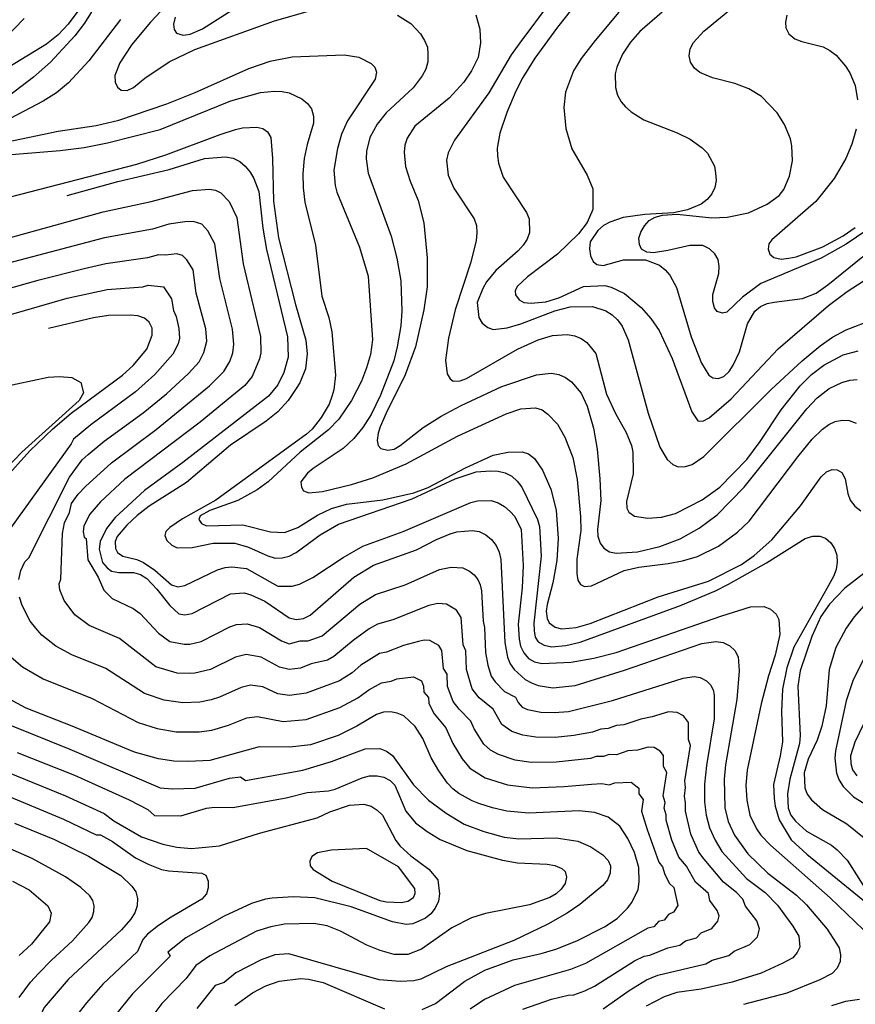
# Model space of a CAD drawing. Units: inches. Extents: x 667339 to 671065, y 4161280 to 4163666.
# Drawn here: x 669586 to 669894, y 4161825 to 4162188 of the extents above; entities that cross this region are included whole.
import ezdxf

# ---------------------------------------------------------------- set-up
doc = ezdxf.new("R2010")
doc.units = ezdxf.units.IN
doc.header["$MEASUREMENT"] = 0
doc.layers.add('Cartografia', color=7, linetype='Continuous')

# ---------------------------------------------------------------- blocks, each defined once
blk = doc.blocks.new('1')
at = {"layer": 'Cartografia', "color": 7, "linetype": 'Continuous'}
blk.add_lwpolyline([(669585.6, 4161827.65), (669589.84, 4161833.22), (669592.84, 4161836.46), (669597.59, 4161841.39), (669605.3, 4161848.45), (669611.32, 4161855.24), (669612.57, 4161857.14), (669613.23, 4161859.29), (669613.32, 4161861.42), (669612.82, 4161863.41), (669611.68, 4161865.08), (669608.43, 4161868.18), (669602.78, 4161872.15), (669590.43, 4161878.84), (669576.33, 4161885.05)], dxfattribs=at)
blk = doc.blocks.new('2')
at = {"layer": 'Cartografia', "color": 7, "linetype": 'Continuous'}
blk.add_lwpolyline([(669579.02, 4161902.94), (669602.04, 4161893.37), (669614.09, 4161887.65), (669615.59, 4161887.61), (669620.06, 4161885.2), (669628.56, 4161879.15), (669633.26, 4161876.75), (669638.18, 4161874.84), (669640.73, 4161874.38), (669653.06, 4161873.46), (669654.43, 4161872.69), (669655.38, 4161870.57), (669655.4, 4161868.05), (669654.67, 4161865.84), (669652.97, 4161863.82), (669641.64, 4161857.21), (669636.99, 4161854.19), (669632.94, 4161850.97), (669631.24, 4161848.95), (669629.3, 4161844.56), (669616.56, 4161832.47), (669610.46, 4161825.58), (669607.75, 4161822.25)], dxfattribs=at)
blk = doc.blocks.new('3')
at = {"layer": 'Cartografia', "color": 7, "linetype": 'Continuous'}
for points in [[(669579.07, 4162052.79), (669596.4, 4162056.5), (669600.53, 4162056.72), (669605.08, 4162056.38), (669608.45, 4162054.54), (669609.33, 4162050.73), (669607.75, 4162047.85), (669586.6, 4162028.76), (669563.89, 4162005.13)], [(669582.07, 4161928.24), (669604.29, 4161919.23), (669637.68, 4161904.94), (669642.22, 4161904.6), (669650.59, 4161904.85), (669663.2, 4161908.5), (669667.22, 4161909), (669669.08, 4161907.66), (669690.31, 4161911.43), (669700.85, 4161914.64), (669713.24, 4161919.38), (669718.66, 4161919.43), (669721.12, 4161918.48), (669723.37, 4161916.91), (669731.05, 4161906), (669736.64, 4161900.39), (669743.16, 4161895.56), (669749.75, 4161891.58), (669757, 4161888.83), (669764.45, 4161886.81), (669769.9, 4161886.14), (669783.61, 4161886.5), (669791.62, 4161885.24), (669796.43, 4161883.21), (669800.92, 4161880.19), (669802.83, 4161878.13), (669803.66, 4161876.13), (669803.56, 4161873.47), (669802.61, 4161871.01), (669800.92, 4161868.88), (669792.37, 4161861.92), (669787.73, 4161858.67), (669780.6, 4161854.68), (669768.04, 4161848.6), (669743.14, 4161838.97), (669733.75, 4161834.38), (669731.14, 4161833.76), (669726.09, 4161833.5), (669718.35, 4161834.17), (669685.1, 4161843.73), (669679.94, 4161843.34), (669674.86, 4161841.5), (669665.49, 4161836.67), (669661.22, 4161833.08), (669657.95, 4161831.99), (669651.15, 4161823.59)]]:
    blk.add_lwpolyline(points, dxfattribs=at)
blk = doc.blocks.new('4')
at = {"layer": 'Cartografia', "color": 7, "linetype": 'Continuous'}
blk.add_lwpolyline([(669583.18, 4161870.58), (669589.28, 4161867.37), (669596.17, 4161861.44), (669597.4, 4161858.7), (669596.84, 4161855.49), (669590.22, 4161847.33), (669585.61, 4161843.04)], dxfattribs=at)
blk = doc.blocks.new('8')
at = {"layer": 'Cartografia', "color": 7, "linetype": 'Continuous'}
for points in [[(669781.48, 4162194.77), (669770.23, 4162179.85), (669767.1, 4162175.35), (669758.8, 4162161.42), (669746.12, 4162143.9), (669743.84, 4162139.2), (669743.26, 4162136.52), (669743.79, 4162131.01), (669745.97, 4162126.19), (669753.43, 4162114.91), (669754.28, 4162112.42), (669754.43, 4162109.66), (669754.21, 4162106.88), (669752.22, 4162098.95), (669746.41, 4162081.3), (669743.94, 4162070.82), (669742.81, 4162062.69), (669743.43, 4162057.67), (669744.61, 4162055.8), (669745.74, 4162055.02), (669748.26, 4162055.15), (669750.62, 4162056), (669769.44, 4162066.75), (669777.08, 4162070.28), (669782.31, 4162071.88), (669787.71, 4162072.16), (669790.5, 4162071.71), (669792.84, 4162070.75), (669794.95, 4162069.3), (669798.3, 4162065.14), (669802.22, 4162050.17), (669805.49, 4162043), (669809.47, 4162035.99), (669811.41, 4162031.27), (669811.9, 4162028.77), (669812.08, 4162020.83), (669809.61, 4162010.59), (669809.74, 4162008.19), (669810.42, 4162006.66), (669812.54, 4162005.21), (669817.52, 4162004.5), (669822.56, 4162004.77), (669827.66, 4162006.12), (669837.51, 4162011.22), (669844.01, 4162015.9), (669853.95, 4162026.05), (669858.89, 4162032.69), (669866.7, 4162044.42), (669873.59, 4162053.22), (669877.83, 4162057.41), (669882.34, 4162060.9), (669889.49, 4162064.65), (669895.07, 4162066.15)], [(669898.43, 4161931.47), (669893.76, 4161921.84), (669892.22, 4161916.7), (669892.37, 4161913.94), (669892.97, 4161911.56), (669894.54, 4161909.35)]]:
    blk.add_lwpolyline(points, dxfattribs=at)
blk = doc.blocks.new('10')
at = {"layer": 'Cartografia', "color": 7, "linetype": 'Continuous'}
blk.add_lwpolyline([(669822.73, 4162191.16), (669814.56, 4162183.99), (669811.03, 4162180.07), (669808.14, 4162175.58), (669805.99, 4162170.77), (669805.39, 4162168.33), (669805.54, 4162163.28), (669806.28, 4162160.55), (669807.62, 4162158.1), (669809.29, 4162156.14), (669811.31, 4162154.32), (669816.04, 4162151.44), (669828.33, 4162146.55), (669833.03, 4162144.27), (669837.53, 4162141.13), (669839.45, 4162139.07), (669842.11, 4162134.27), (669842.48, 4162131.76), (669842.62, 4162129), (669842.16, 4162126.45), (669841.08, 4162124.1), (669839.38, 4162121.96), (669837.18, 4162120.28), (669832.12, 4162118.21), (669826.88, 4162117.09), (669816.31, 4162116.53), (669808.43, 4162115.4), (669803.46, 4162113.69), (669801.12, 4162112.36), (669799.05, 4162110.57), (669796.26, 4162106.45), (669795.91, 4162103.78), (669796.29, 4162101.27), (669797.36, 4162099.16), (669798.63, 4162098.02), (669801.05, 4162097.67), (669808.53, 4162099.75), (669816.6, 4162099.69), (669821.76, 4162097.8), (669823.89, 4162096.1), (669825.56, 4162094.15), (669828.09, 4162089.58), (669833.51, 4162071.33), (669837.27, 4162061.65), (669840.02, 4162057.22), (669841.4, 4162056.21), (669843.46, 4162055.96), (669845.47, 4162056.67), (669847.42, 4162058.58), (669848.99, 4162060.83), (669851.26, 4162065.76), (669854.2, 4162076.15), (669856.96, 4162080.87), (669859.04, 4162082.55), (669861.51, 4162083.64), (669864.02, 4162084.13), (669874.54, 4162085.53), (669879.49, 4162087.48), (669883.79, 4162090.47), (669896.72, 4162101.03)], dxfattribs=at)
blk = doc.blocks.new('11')
at = {"layer": 'Cartografia', "color": 7, "linetype": 'Continuous'}
for points in [[(669868.67, 4162189.97), (669868.2, 4162187.42), (669868.31, 4162185.38), (669869.51, 4162183.15), (669871.65, 4162181.34), (669874.24, 4162180.27), (669882.17, 4162178.28), (669884.64, 4162176.97), (669886.9, 4162175.28), (669890.36, 4162171.25), (669891.94, 4162168.8), (669893.87, 4162164.09), (669894.75, 4162158.84)], [(669894.24, 4162147.97), (669892.72, 4162142.48), (669890.47, 4162137.18), (669886.17, 4162129.73), (669879.39, 4162121.3), (669863.17, 4162107.08), (669862.15, 4162105.71), (669861.9, 4162103.65), (669862.48, 4162101.87), (669863.99, 4162100.63), (669866.67, 4162100.04), (669869.42, 4162100.31), (669872.17, 4162100.82), (669881.96, 4162104.58), (669889.45, 4162108.59), (669893.98, 4162111.72)]]:
    blk.add_lwpolyline(points, dxfattribs=at)
blk = doc.blocks.new('12')
at = {"layer": 'Cartografia', "color": 7, "linetype": 'Continuous'}
blk.add_lwpolyline([(669793.94, 4162198.19), (669784.13, 4162185.64), (669775.83, 4162174.12), (669771.39, 4162167.02), (669768.77, 4162161.95), (669765.45, 4162154.07), (669762.84, 4162146.46), (669761.92, 4162141), (669762.08, 4162138.12), (669762.46, 4162135.37), (669764.18, 4162130.28), (669772.69, 4162117.24), (669773.66, 4162114.89), (669773.8, 4162109.84), (669772.97, 4162107.39), (669771.52, 4162105.14), (669769.7, 4162103.12), (669761.42, 4162095.82), (669758.02, 4162091.67), (669756.59, 4162089.18), (669754.57, 4162084.02), (669755.1, 4162078.51), (669756.41, 4162076.41), (669758.42, 4162074.83), (669760.39, 4162074.09), (669765.54, 4162074.61), (669770.65, 4162076.08), (669783.15, 4162080.95), (669788.85, 4162082.46), (669797.04, 4162082.53), (669801.93, 4162080.98), (669804.3, 4162079.42), (669806.33, 4162077.6), (669808.01, 4162075.28), (669810.21, 4162070.22), (669817.64, 4162043.16), (669821.92, 4162030.62), (669824.57, 4162026.07), (669826.71, 4162024.25), (669828.68, 4162023.39), (669831.32, 4162023.53), (669833.81, 4162024.27), (669838.11, 4162027.14), (669862.93, 4162051.93), (669874.43, 4162062.53), (669881, 4162068.05), (669885.53, 4162071.18), (669890.56, 4162073.98), (669900.83, 4162077.89)], dxfattribs=at)
blk = doc.blocks.new('13')
at = {"layer": 'Cartografia', "color": 7, "linetype": 'Continuous'}
blk.add_lwpolyline([(669806.72, 4162191.16), (669798, 4162180.71), (669792.93, 4162174.06), (669790.04, 4162169.45), (669787.09, 4162161.59), (669786.54, 4162155.9), (669787.19, 4162148.23), (669789.39, 4162140.64), (669795.08, 4162130.95), (669797.15, 4162126), (669797.2, 4162118.3), (669795.16, 4162113.49), (669791.89, 4162109.35), (669784.22, 4162101.84), (669773.1, 4162093.43), (669769.32, 4162089.85), (669768.55, 4162088.37), (669768.64, 4162086.81), (669770.06, 4162084.96), (669771.8, 4162083.97), (669774.46, 4162083.74), (669779.85, 4162084.27), (669784.71, 4162085.73), (669793.75, 4162089.94), (669801.57, 4162090.23), (669804, 4162089.64), (669808.82, 4162087.36), (669815, 4162082.15), (669818.58, 4162078.13), (669821.7, 4162073.71), (669826.46, 4162063.37), (669833.75, 4162043.65), (669835.97, 4162040.39), (669837.78, 4162040.25), (669840.13, 4162041.46), (669848.19, 4162048.5), (669865.53, 4162066.88), (669884.07, 4162082.9), (669891.02, 4162088.09), (669900.68, 4162094.38)], dxfattribs=at)
blk = doc.blocks.new('17')
at = {"layer": 'Cartografia', "color": 7, "linetype": 'Continuous'}
blk.add_lwpolyline([(669581.99, 4161910.49), (669602.76, 4161902.03), (669617, 4161895.51), (669620.62, 4161892.82), (669630.81, 4161886.85), (669638.65, 4161884.14), (669643.77, 4161883.08), (669649.21, 4161882.53), (669659.51, 4161883.55), (669674.32, 4161888.19), (669695.57, 4161893.89), (669700.15, 4161896.06), (669707.48, 4161898.61), (669712.76, 4161898.89), (669715.45, 4161898.19), (669717.69, 4161896.74), (669719.59, 4161894.92), (669724.54, 4161885.55), (669726.1, 4161883.46), (669730.02, 4161879.82), (669736.66, 4161874.99), (669740, 4161870.95), (669740.64, 4161865.81), (669740.3, 4161863.14), (669739.11, 4161860.55), (669737.42, 4161858.42), (669735.45, 4161856.87), (669730.86, 4161854.82), (669728.35, 4161854.57), (669723.36, 4161855.51), (669708.02, 4161861.08), (669694.72, 4161864.35), (669686.87, 4161864.77), (669678.96, 4161864.24), (669676.45, 4161863.86), (669671.35, 4161862.27), (669661.25, 4161857.64), (669647.1, 4161849.67), (669640.52, 4161844.38), (669641.29, 4161842.88), (669627.44, 4161828.9), (669620.63, 4161820.59)], dxfattribs=at)
blk = doc.blocks.new('18')
at = {"layer": 'Cartografia', "color": 7, "linetype": 'Continuous'}
blk.add_lwpolyline([(669584.97, 4161918.04), (669606.03, 4161909.57), (669626.18, 4161900.52), (669633.07, 4161896.91), (669635.57, 4161894.74), (669645.25, 4161894.67), (669654.71, 4161897.41), (669657.72, 4161897.78), (669664.45, 4161897.71), (669684.11, 4161901.23), (669691.83, 4161903.2), (669699.74, 4161903.86), (669702.23, 4161904.47), (669712.13, 4161908.61), (669714.86, 4161909.36), (669717.63, 4161909.38), (669720.18, 4161908.91), (669722.41, 4161907.71), (669724.19, 4161905.88), (669728.19, 4161896.34), (669731.79, 4161892.07), (669736.05, 4161888.8), (669740.9, 4161885.93), (669750.75, 4161881.88), (669763.82, 4161878.23), (669769.41, 4161877.32), (669780.39, 4161876.82), (669783.19, 4161876.25), (669785.77, 4161875.18), (669787.04, 4161874.04), (669787.51, 4161872.02), (669787.03, 4161869.71), (669785.57, 4161867.58), (669783.62, 4161865.8), (669781.28, 4161864.47), (669773.84, 4161861.79), (669757.63, 4161858.64), (669752.42, 4161857.04), (669745.15, 4161853.29), (669734.01, 4161845.47), (669728.93, 4161843.52), (669723.88, 4161843.49), (669718.75, 4161844.91), (669713.82, 4161846.93), (669704.16, 4161852.08), (669699.24, 4161853.99), (669694.26, 4161854.93), (669683.44, 4161854.6), (669678.43, 4161853.73), (669673.22, 4161852.13), (669655.97, 4161842.95), (669650.74, 4161839.36), (669647.2, 4161834.55), (669638.32, 4161825.34), (669633.5, 4161818.94)], dxfattribs=at)
blk = doc.blocks.new('19')
at = {"layer": 'Cartografia', "color": 7, "linetype": 'Continuous'}
for points in [[(669608.72, 4162193.42), (669603.78, 4162186.65), (669600.01, 4162182.72), (669595.73, 4162179.37), (669581.86, 4162170.81)], [(669582.46, 4162123.04), (669629.02, 4162135.01), (669639.68, 4162138.47), (669659.74, 4162146.03), (669665.43, 4162147.78), (669668.05, 4162148.39), (669673.33, 4162148.67), (669675.52, 4162148.19), (669677.27, 4162146.96), (669678.47, 4162144.85), (669679.11, 4162137.18), (669679.46, 4162121.43), (669681.26, 4162107.92), (669687.49, 4162083.32), (669691.32, 4162070.16), (669691.83, 4162065.01), (669691.27, 4162059.57), (669689.14, 4162054.4), (669687.81, 4162052.28), (669684.79, 4162047.91), (669681.03, 4162043.73), (669676.76, 4162040.26), (669663.63, 4162031.38), (669647.38, 4162017.63), (669633.64, 4162008.84), (669629.12, 4162005.47), (669625.33, 4162001.9), (669621.83, 4161997.62), (669621.08, 4161995.78), (669621.22, 4161993.25), (669621.9, 4161991.73), (669623.9, 4161990.39), (669629.01, 4161989.21), (669631.48, 4161988.14), (669635.73, 4161985.23), (669641.79, 4161979.89), (669644.11, 4161979.17), (669646.74, 4161979.55), (669658.84, 4161985.37), (669661.56, 4161986.24), (669664.07, 4161986.49), (669669.53, 4161985.82), (669681.07, 4161979.32), (669686.36, 4161979.36), (669688.97, 4161980.1), (669693.9, 4161982.53), (669705.07, 4161989.98), (669712.43, 4161994.1), (669727.19, 4161999.58), (669752.16, 4162010.17), (669754.65, 4162010.78), (669759.7, 4162010.93), (669762.27, 4162010.1), (669764.63, 4162008.78), (669766.65, 4162006.96), (669768.44, 4162005.01), (669770.74, 4162000.2), (669771.44, 4161986.99), (669771.15, 4161978.79), (669769.7, 4161965.35), (669769.99, 4161959.82), (669770.49, 4161957.2), (669771.7, 4161954.74), (669773.5, 4161952.67), (669775.73, 4161951.46), (669778.41, 4161950.88), (669789.22, 4161951.33), (669797.57, 4161952.73), (669805.77, 4161954.85), (669844.78, 4161968.47), (669855.33, 4161971.68), (669860.38, 4161971.83), (669862.71, 4161970.87), (669864.74, 4161969.05), (669865.81, 4161967.06), (669866.1, 4161961.53), (669864.46, 4161953.86), (669861.97, 4161946.27), (669859.27, 4161935.89), (669854.06, 4161911.41), (669853.62, 4161905.97), (669853.92, 4161900.45), (669855.05, 4161894.85), (669857.49, 4161889.8), (669859.18, 4161887.48), (669862.74, 4161883.82), (669884.72, 4161864.39), (669906.16, 4161843.74)], [(669895.49, 4161826.92), (669890.35, 4161826.16), (669885.14, 4161824.56)]]:
    blk.add_lwpolyline(points, dxfattribs=at)
blk = doc.blocks.new('20')
at = {"layer": 'Cartografia', "color": 7, "linetype": 'Continuous'}
for points in [[(669561.55, 4162073.51), (669603.3, 4162085.56), (669618.11, 4162088.75), (669631.21, 4162089.74), (669633.22, 4162090.35), (669638.91, 4162089.78), (669641.86, 4162085.34), (669642.52, 4162081.09), (669643.51, 4162078.81), (669644.58, 4162074.41), (669644.77, 4162070.85), (669644.26, 4162068.76), (669642.26, 4162064.99), (669635.68, 4162057.49), (669628.58, 4162051.07), (669612.1, 4162038.93), (669605.66, 4162033.63), (669604.79, 4162031.83), (669582.4, 4162000.76)], [(669581.87, 4161953.9), (669586.91, 4161949.64), (669594.56, 4161945.13), (669612.56, 4161937.87), (669629.48, 4161929.11), (669636.59, 4161926.86), (669643.49, 4161925.59), (669652.07, 4161925.65), (669656.73, 4161926.26), (669662.89, 4161928.13), (669669.61, 4161930.77), (669673.58, 4161931.3), (669683.05, 4161929.46), (669691.48, 4161930.19), (669703.9, 4161934.56), (669710.54, 4161938.16), (669714.53, 4161941.12), (669719.25, 4161943.7), (669722.81, 4161944.33), (669724.95, 4161945.21), (669731.1, 4161945.92), (669734, 4161944.49), (669734.71, 4161942.48), (669734.83, 4161940.2), (669736.56, 4161938.33), (669736.66, 4161936.05), (669738.72, 4161932.21), (669742.99, 4161927.06), (669745.51, 4161921.33), (669748.99, 4161915.63), (669751.86, 4161912.22), (669757.54, 4161908.67), (669765.67, 4161906.02), (669774.86, 4161904.92), (669786.68, 4161905.44), (669796.72, 4161906.36), (669800.52, 4161906.51), (669803.18, 4161906.12), (669805.29, 4161906.84), (669811.32, 4161907.01), (669814.12, 4161904.8), (669814.13, 4161902.73), (669815.8, 4161900.67), (669815.09, 4161896.35), (669817.18, 4161889.6), (669821.53, 4161877.48), (669822.92, 4161875.84), (669823.79, 4161872.94), (669825.51, 4161869.62), (669827.06, 4161868.16), (669828.56, 4161861.59), (669826.98, 4161859.08), (669825.05, 4161858.26), (669823.52, 4161856.17), (669821.46, 4161855.58), (669819.66, 4161853.73), (669817.45, 4161853.23), (669794.51, 4161840.14), (669789, 4161837.88), (669768.29, 4161831.97), (669757.22, 4161826.86), (669752.01, 4161823.3)]]:
    blk.add_lwpolyline(points, dxfattribs=at)
blk = doc.blocks.new('21')
at = {"layer": 'Cartografia', "color": 7, "linetype": 'Continuous'}
blk.add_lwpolyline([(669574.38, 4162105.73), (669616.68, 4162117.43), (669634.34, 4162121.21), (669649.54, 4162125.38), (669655.78, 4162125.81), (669658.01, 4162125.44), (669659.98, 4162124.49), (669663.05, 4162121.28), (669665.91, 4162115.34), (669668.26, 4162098.22), (669674.65, 4162071.5), (669674.78, 4162065.43), (669674.31, 4162063.19), (669671.57, 4162056.74), (669668.86, 4162053.42), (669652.34, 4162039.83), (669624.63, 4162018.81), (669615.63, 4162010.42), (669611.77, 4162005.95), (669609.54, 4162001.66), (669609.28, 4161999.44), (669609.58, 4161997.43), (669610.39, 4161996.88), (669611.01, 4161989.11), (669614.75, 4161982.64), (669616.84, 4161977.9), (669619.97, 4161974.82), (669627.71, 4161971.11), (669630.24, 4161969.21), (669637.09, 4161962.07), (669641.25, 4161958.98), (669646.46, 4161957.92), (669648.55, 4161957.98), (669652.81, 4161958.94), (669663.36, 4161964.32), (669665.75, 4161965.2), (669669.78, 4161965.5), (669674.31, 4161964.1), (669682.37, 4161959.18), (669685.22, 4161958.08), (669689.26, 4161959.16), (669692.22, 4161959.15), (669697.34, 4161961.01), (669711.24, 4161972.75), (669717.03, 4161976.24), (669728.04, 4161979.9), (669740.67, 4161985.45), (669744.95, 4161986.36), (669749.21, 4161986.1), (669751.68, 4161984.94), (669753.39, 4161983.58), (669754.74, 4161981.82), (669755.61, 4161979.84), (669756.11, 4161977.66), (669756.7, 4161966.42), (669757.23, 4161964.06), (669757.63, 4161954.93), (669758.45, 4161950.18), (669759.73, 4161946.1), (669761.16, 4161944.01), (669764.67, 4161940.54), (669768.73, 4161938.35), (669769.7, 4161936.43), (669771.19, 4161934.77), (669773.16, 4161933.86), (669778.03, 4161932.89), (669782.88, 4161932.69), (669788.23, 4161933.07), (669804.49, 4161937.18), (669830.47, 4161945.39), (669834.57, 4161945.99), (669836.81, 4161945.63), (669839.12, 4161944.38), (669840.63, 4161943.01), (669841.6, 4161941.14), (669841.89, 4161939.13), (669841.9, 4161930.44), (669839.06, 4161913.15), (669838.36, 4161906.3), (669838.39, 4161899.74), (669838.99, 4161894.82), (669840.2, 4161890.21), (669842.24, 4161885.62), (669844.77, 4161881.44), (669853.85, 4161871.52), (669860.68, 4161866.3), (669865.25, 4161861.72), (669870.94, 4161853.93), (669873.16, 4161850.2), (669873.47, 4161846.17), (669872.6, 4161844.19), (669870.96, 4161842.21), (669867.3, 4161840.28), (669859.31, 4161836.61), (669848.55, 4161833.22), (669837.13, 4161830.62), (669828.19, 4161829.4), (669823.45, 4161827.9), (669816.8, 4161824.37)], dxfattribs=at)
blk = doc.blocks.new('22')
at = {"layer": 'Cartografia', "color": 7, "linetype": 'Continuous'}
for points in [[(669623.07, 4162188.4), (669611.35, 4162173.21), (669603.84, 4162164.99), (669599.46, 4162161.38), (669594.45, 4162158.23), (669577.58, 4162149.39)], [(669581.27, 4162143.32), (669600.09, 4162147.21), (669614.06, 4162149.27), (669622.39, 4162151.28), (669640.13, 4162157.27), (669650.5, 4162161.43), (669670.38, 4162170.31), (669678.18, 4162173.01), (669686.29, 4162174.64), (669705.51, 4162175.42), (669710.85, 4162174.5), (669715.43, 4162172.21), (669716.83, 4162170.84), (669717.41, 4162168.94), (669716.94, 4162166.39), (669706.68, 4162151.04), (669704.53, 4162146.11), (669703, 4162140.85), (669701.74, 4162132.84), (669702.16, 4162127.2), (669702.77, 4162124.71), (669711.19, 4162104.44), (669714.4, 4162093.78), (669715.99, 4162070.26), (669715.2, 4162064.8), (669713.77, 4162059.91), (669711.86, 4162054.99), (669708.15, 4162047.82), (669703.58, 4162040.95), (669699.69, 4162037.01), (669689.29, 4162028.76), (669677.47, 4162017.9), (669673.41, 4162014.92), (669666.28, 4162010.93), (669656, 4162007.25), (669652.37, 4162005.26), (669651.96, 4162003.91), (669652.87, 4162002.51), (669654.73, 4162001.65), (669668.07, 4162001.99), (669678.32, 4161999.4), (669683.51, 4161999.2), (669688.47, 4162001.02), (669695.7, 4162005.5), (669700.86, 4162008.06), (669706.32, 4162009.55), (669719.72, 4162011.22), (669731.14, 4162013.75), (669736.46, 4162015.72), (669750.27, 4162023.07), (669760.5, 4162027.71), (669765.86, 4162028.83), (669771.16, 4162028.87), (669773.48, 4162028.15), (669775.62, 4162026.46), (669778.62, 4162022.16), (669781.76, 4162015.11), (669783.73, 4162007.38), (669784.4, 4161996.95), (669783.87, 4161988.85), (669782.38, 4161980.58), (669780.39, 4161972.65), (669780.04, 4161970.11), (669780.3, 4161967.47), (669781.11, 4161965.83), (669783.24, 4161964.26), (669785.68, 4161963.66), (669788.44, 4161963.81), (669791.08, 4161964.07), (669796.18, 4161965.54), (669821.3, 4161975.42), (669839.9, 4161981.22), (669851.97, 4161987.39), (669856.73, 4161990.66), (669863.17, 4161996.41), (669873.82, 4162009.02), (669881.33, 4162019.65), (669883.39, 4162021.56), (669885.4, 4162022.39), (669887.33, 4162022.25), (669888.95, 4162021.25), (669890.28, 4162018.92), (669891.28, 4162013.55), (669892.14, 4162011.07), (669893.82, 4162008.87), (669896.07, 4162007.18)], [(669903.08, 4161988.53), (669890.12, 4161978.58), (669884.41, 4161972.73), (669881.28, 4161968.11), (669877.94, 4161960.83), (669873.67, 4161948.09), (669872.76, 4161942.5), (669873.61, 4161924.25), (669873.4, 4161921.34), (669869.88, 4161908.16), (669868.97, 4161902.69), (669869.25, 4161897.41), (669870.23, 4161894.81), (669871.91, 4161892.61), (669875.96, 4161888.97), (669885.26, 4161883.81), (669887.27, 4161882.11), (669890.97, 4161878.21), (669899.28, 4161865.14)]]:
    blk.add_lwpolyline(points, dxfattribs=at)
blk = doc.blocks.new('23')
at = {"layer": 'Cartografia', "color": 7, "linetype": 'Continuous'}
for points in [[(669643.59, 4162197.61), (669634.13, 4162187.48), (669627.23, 4162179.17), (669622.77, 4162172.43), (669620.97, 4162167.76), (669621.1, 4162165.24), (669621.91, 4162163.48), (669623.3, 4162162.34), (669625.47, 4162162.22), (669627.82, 4162163.31), (669631.97, 4162166.78), (669640.93, 4162172.79), (669650.44, 4162177.38), (669679.86, 4162187.96), (669693.15, 4162191.68)], [(669725.15, 4162189.99), (669730.12, 4162187), (669733.7, 4162183.1), (669735.15, 4162180.65), (669736.24, 4162178.18), (669736.38, 4162175.65), (669736.29, 4162172.76), (669735.59, 4162170.07), (669734.27, 4162167.6), (669730.89, 4162163.2), (669721.02, 4162154.01), (669717.63, 4162149.86), (669715, 4162144.91), (669713.71, 4162139.78), (669713.61, 4162137.01), (669714.37, 4162131.75), (669722.82, 4162108.48), (669724.94, 4162100.4), (669726.34, 4162092.05), (669726.8, 4162080.75), (669726.36, 4162075.43), (669725.09, 4162067.66), (669723.79, 4162062.53), (669718.92, 4162049.88), (669715.45, 4162042.71), (669712.33, 4162037.85), (669709.05, 4162033.82), (669705.15, 4162030.13), (669694.1, 4162022.8), (669692.03, 4162021), (669689.55, 4162017.86), (669689.77, 4162015.83), (669690.56, 4162014.55), (669692.41, 4162013.8), (669697.56, 4162014.31), (669708.26, 4162016.92), (669716.07, 4162019.38), (669728.33, 4162024.48), (669747.3, 4162034.64), (669765.28, 4162042.93), (669770.6, 4162044.78), (669776, 4162045.18), (669778.45, 4162044.35), (669780.58, 4162042.77), (669784.15, 4162039.11), (669786.81, 4162034.31), (669789.85, 4162026.77), (669791.36, 4162018.66), (669792.69, 4162005), (669792.71, 4161999.95), (669791.35, 4161989.28), (669791.27, 4161983.98), (669791.63, 4161981.59), (669792.68, 4161979.96), (669794.17, 4161979.19), (669796.68, 4161979.45), (669808.78, 4161985.14), (669814.14, 4161986.39), (669825.03, 4161987.68), (669830.27, 4161988.68), (669835.84, 4161990.3), (669843.59, 4161994.08), (669850.54, 4161999.26), (669854.78, 4162003.34), (669872.8, 4162027.05), (669878.11, 4162033.59), (669881.89, 4162037.28), (669884.21, 4162038.97), (669886.56, 4162040.05), (669889.18, 4162040.55), (669891.72, 4162040.45), (669894.29, 4162039.5)], [(669905.87, 4161982.08), (669893.61, 4161968.06), (669890.58, 4161963.81), (669886.74, 4161956.75), (669884.28, 4161948.55), (669883.18, 4161935.25), (669881.65, 4161927.7), (669879.87, 4161922.55), (669876.63, 4161915.52), (669875.09, 4161910.5), (669875.38, 4161904.97), (669876.23, 4161902.61), (669877.78, 4161900.53), (669881.82, 4161897.01), (669890.89, 4161891.71), (669897.19, 4161886.5)]]:
    blk.add_lwpolyline(points, dxfattribs=at)
blk = doc.blocks.new('24')
at = {"layer": 'Cartografia', "color": 7, "linetype": 'Continuous'}
blk.add_lwpolyline([(669800.98, 4161823.43), (669810.53, 4161830.13), (669816.99, 4161834.06), (669821.11, 4161835.87), (669838.92, 4161840.06), (669841.19, 4161841.36), (669847.38, 4161843.13), (669849.32, 4161844.66), (669855.11, 4161847.13), (669857.92, 4161849.99), (669858.64, 4161852.92), (669857.61, 4161855.9), (669853.5, 4161861.32), (669852.52, 4161863.87), (669850.22, 4161866.28), (669845.4, 4161870.14), (669838.28, 4161878.6), (669836.26, 4161881.24), (669833.29, 4161887.92), (669831.32, 4161896.36), (669831.38, 4161899.4), (669830.94, 4161901.86), (669831.42, 4161905.06), (669831.07, 4161907.55), (669833.2, 4161920.52), (669832.48, 4161922.82), (669832.44, 4161929.03), (669830.58, 4161931.46), (669828.31, 4161932.76), (669825.05, 4161932.94), (669819.08, 4161931.11), (669814.89, 4161930.32), (669808.57, 4161928.17), (669805.94, 4161927.94), (669802.82, 4161926.83), (669800.13, 4161926.57), (669797.08, 4161925.55), (669790.22, 4161924.22), (669783.26, 4161923.56), (669776.23, 4161923.62), (669771.35, 4161924.38), (669767.28, 4161925.7), (669763.68, 4161928.3), (669760.44, 4161933.96), (669755.31, 4161938.15), (669752.73, 4161941.47), (669750.64, 4161948.64), (669750.34, 4161955.48), (669749.41, 4161957.68), (669748.59, 4161967.74), (669746.93, 4161970.55), (669743.17, 4161972.71), (669739.98, 4161972.9), (669736.77, 4161972.22), (669723.39, 4161966.99), (669717.77, 4161965.39), (669714.69, 4161963.64), (669708.8, 4161959.36), (669701.74, 4161953.39), (669699.33, 4161952.09), (669693.34, 4161950.71), (669689.38, 4161949.15), (669685.26, 4161948.55), (669681.68, 4161949.42), (669674.91, 4161953.13), (669669.37, 4161954.14), (669665.44, 4161953.14), (669656.17, 4161948.67), (669650.39, 4161947.24), (669648.33, 4161947.13), (669643.94, 4161947.28), (669636.06, 4161949.54), (669622.66, 4161960.03), (669611.44, 4161964.9), (669606.13, 4161968.76), (669602.19, 4161974.05), (669600.68, 4161978.06), (669600.42, 4161980.21), (669601.06, 4161981.99), (669601.68, 4161998.82), (669602.31, 4162002.7), (669604.17, 4162006.59), (669604.94, 4162009.82), (669607.46, 4162013.31), (669610.17, 4162016.15), (669619.68, 4162024.91), (669636.22, 4162037.17), (669655.84, 4162053.31), (669661.15, 4162058.53), (669663.29, 4162062.3), (669664.42, 4162065.39), (669664.83, 4162068.59), (669664.29, 4162074.2), (669659.6, 4162092.85), (669657.85, 4162105.69), (669655.26, 4162110.51), (669652.96, 4162112.92), (669649.81, 4162113.91), (669646.7, 4162113.82), (669640.8, 4162112.95), (669634.76, 4162111.12), (669617.16, 4162107.87), (669536.9, 4162086.68)], dxfattribs=at)
blk = doc.blocks.new('25')
at = {"layer": 'Cartografia', "color": 7, "linetype": 'Continuous'}
for points in [[(669771.37, 4161823.32), (669781.89, 4161826.93), (669788.05, 4161828.48), (669790.17, 4161828.55), (669794.25, 4161830.01), (669797.75, 4161831.79), (669812.59, 4161841.1), (669816.11, 4161842.83), (669818.21, 4161843.23), (669824.87, 4161845.89), (669829.29, 4161846.89), (669831.32, 4161848.47), (669835.45, 4161849.65), (669837.19, 4161851.46), (669841.05, 4161853.1), (669843.24, 4161855.79), (669843.72, 4161857.74), (669843.03, 4161859.73), (669840.29, 4161863.34), (669839.79, 4161866.01), (669835.04, 4161870.19), (669831.67, 4161876.08), (669828.9, 4161879.36), (669826.38, 4161885.63), (669824.25, 4161892.98), (669824.29, 4161895.01), (669823.51, 4161897.42), (669823.83, 4161899.56), (669823.08, 4161901.95), (669824.5, 4161910.59), (669823.3, 4161912.77), (669823.28, 4161916.91), (669822.04, 4161918.53), (669819.82, 4161919.88), (669817.64, 4161920.01), (669813.66, 4161918.79), (669810.09, 4161918.58), (669805.87, 4161917.15), (669803.23, 4161917.22), (669801.15, 4161916.49), (669798.43, 4161916.47), (669796.39, 4161915.78), (669783.65, 4161914.43), (669774.43, 4161914.35), (669768.51, 4161915.2), (669762.41, 4161917.19), (669759.51, 4161918.84), (669757, 4161921.09), (669753.39, 4161926.68), (669752.15, 4161929.57), (669747.92, 4161933.93), (669745.72, 4161936.84), (669743.65, 4161942.34), (669743.45, 4161946.91), (669742.12, 4161948.94), (669741.57, 4161955.65), (669740.46, 4161957.52), (669737.14, 4161959.31), (669735.01, 4161959.44), (669732.87, 4161958.99), (669727.39, 4161957.43), (669721.06, 4161955.02), (669718.51, 4161954.55), (669711.66, 4161950.24), (669708.45, 4161947.32), (669703.76, 4161944.42), (669691.48, 4161939.92), (669685.31, 4161939.02), (669680.99, 4161939.65), (669675.51, 4161942.16), (669670.98, 4161942.79), (669667.53, 4161941.95), (669659.53, 4161938.4), (669656.47, 4161937.45), (669652.24, 4161936.5), (669645.96, 4161936.32), (669639.12, 4161937.32), (669631.84, 4161939.71), (669617.61, 4161948.95), (669605.08, 4161954.04), (669599.13, 4161957.2), (669594, 4161961.33), (669591.77, 4161963.81), (669589.75, 4161966.45), (669586.78, 4161972.22), (669585.82, 4161975.27)], [(669585.48, 4161981.83), (669586.31, 4161985.13), (669587.8, 4161988.31), (669589.24, 4161989.76), (669604.17, 4162019.53), (669608.91, 4162025.95), (669611.09, 4162027.92), (669617.04, 4162032.86), (669631.33, 4162043.25), (669639.98, 4162050.3), (669648.13, 4162057.81), (669652.07, 4162062.12), (669653.77, 4162065.53), (669654.8, 4162069.72), (669654.44, 4162074.3), (669650.95, 4162087.48), (669649.77, 4162096.04), (669647.46, 4162099.75), (669645.94, 4162101.35), (669643.84, 4162102.01), (669639.61, 4162101.5), (669637.02, 4162101.65), (669632.98, 4162100.43), (669617.63, 4162098.31), (669609.63, 4162096.47), (669592.57, 4162092.11), (669558.4, 4162082.59)]]:
    blk.add_lwpolyline(points, dxfattribs=at)
blk = doc.blocks.new('26')
at = {"layer": 'Cartografia', "color": 7, "linetype": 'Continuous'}
for points in [[(669615.76, 4162196.92), (669609.78, 4162187.09), (669606.17, 4162182.33), (669597.17, 4162172.7), (669590.96, 4162167.19), (669581.59, 4162159.96)], [(669563.18, 4162137.07), (669600.82, 4162140.14), (669609.67, 4162141.21), (669618.25, 4162142.87), (669637.61, 4162147.87), (669663.67, 4162158.4), (669674.7, 4162161.51), (669679.85, 4162162.02), (669682.63, 4162161.81), (669685.18, 4162161.34), (669689.87, 4162159.18), (669692.01, 4162157.37), (669693.44, 4162155.4), (669694.18, 4162152.79), (669694.2, 4162150.14), (669691.85, 4162142.31), (669690.8, 4162137.08), (669690.24, 4162131.63), (669690.4, 4162126.34), (669691.04, 4162121.08), (669694.89, 4162105.15), (669697.32, 4162086.37), (669699.79, 4162078.44), (669700.91, 4162073.2), (669702.24, 4162057.14), (669701.68, 4162051.81), (669700.96, 4162049.36), (669699.91, 4162046.54), (669697.04, 4162041.57), (669693.66, 4162037.3), (669691.59, 4162035.38), (669658.2, 4162011.1), (669645.92, 4162004.19), (669641.15, 4162001.05), (669639.79, 4161999.53), (669639.38, 4161998.07), (669640.09, 4161996.18), (669641.98, 4161994.47), (669643.96, 4161993.49), (669649.49, 4161993.67), (669657.24, 4161995.16), (669665.18, 4161995.22), (669670.19, 4161993.8), (669677.34, 4161990.56), (669680.04, 4161989.74), (669682.68, 4161989.76), (669685.18, 4161990.38), (669687.76, 4161991.72), (669696.68, 4161998.33), (669703.46, 4162002.18), (669730.53, 4162011.56), (669746.4, 4162018.9), (669754.21, 4162021.48), (669759.49, 4162021.88), (669762.26, 4162021.78), (669764.82, 4162021.19), (669767.3, 4162019.88), (669769.32, 4162018.06), (669771, 4162015.86), (669776.81, 4162003.89), (669777.54, 4162001.4), (669778.12, 4161990.47), (669775.46, 4161965.65), (669775.61, 4161962.89), (669775.97, 4161960.5), (669777.02, 4161958.87), (669779.26, 4161957.54), (669781.94, 4161956.96), (669787.21, 4161957.48), (669792.56, 4161958.73), (669829.53, 4161972.24), (669842.37, 4161977.62), (669847.18, 4161980.04), (669861.21, 4161988), (669875.54, 4161996.95), (669878.27, 4161997.81), (669880.91, 4161997.83), (669883, 4161997.1), (669884.9, 4161995.4), (669886.33, 4161993.3), (669887.18, 4161990.82), (669887.32, 4161988.18), (669886.86, 4161985.51), (669885.92, 4161982.93), (669883.5, 4161978.47), (669871.28, 4161956.87), (669868.67, 4161949.27), (669867.16, 4161941.36), (669866.76, 4161933.15), (669867.11, 4161921.98), (669866.3, 4161916.76), (669863.85, 4161906.15), (669864, 4161900.98), (669864.39, 4161898.23), (669865.86, 4161893.13), (669870.34, 4161885.79), (669876.16, 4161880.44), (669904.73, 4161857.14)]]:
    blk.add_lwpolyline(points, dxfattribs=at)
blk = doc.blocks.new('66')
at = {"layer": 'Cartografia', "color": 7, "linetype": 'Continuous'}
blk.add_lwpolyline([(669583.94, 4161891.96), (669598.71, 4161885.88), (669611.19, 4161879.8), (669623.13, 4161872.6), (669627.19, 4161868.72), (669628.62, 4161866.63), (669629.24, 4161864.14), (669629.13, 4161861.48), (669628.31, 4161858.79), (669626.75, 4161856.42), (669623.35, 4161852.51), (669603.73, 4161834.25), (669594.88, 4161823.91), (669592.5, 4161818.85), (669592.41, 4161816.08), (669593.52, 4161810.96), (669596.18, 4161806.16), (669599.42, 4161801.88), (669610.23, 4161788.72), (669611.31, 4161787.59)], dxfattribs=at)
blk = doc.blocks.new('67')
at = {"layer": 'Cartografia', "color": 7, "linetype": 'Continuous'}
for points in [[(669665.16, 4161824.62), (669671.66, 4161829.29), (669676.57, 4161831.96), (669681.54, 4161833.67), (669689.56, 4161834.57), (669692.34, 4161834.36), (669697.7, 4161833.08), (669720.37, 4161823.44)], [(669734.22, 4161823.21), (669739.16, 4161825.4), (669750.04, 4161833.68), (669757.42, 4161837.68), (669767.81, 4161841.48), (669778.16, 4161843.83), (669783.5, 4161845.44), (669791.28, 4161848.5), (669801.48, 4161853.62), (669806.13, 4161856.75), (669810.03, 4161860.57), (669811.6, 4161862.7), (669813.88, 4161867.39), (669814.33, 4161870.31), (669814.17, 4161875.6), (669812.56, 4161881.05), (669810.11, 4161886.22), (669807.11, 4161890.75), (669802.83, 4161894.14), (669797.81, 4161895.8), (669792.12, 4161896.46), (669773.62, 4161895.61), (669765.51, 4161896.38), (669760.15, 4161897.54), (669755.13, 4161899.2), (669752.67, 4161900.16), (669747.83, 4161902.91), (669745.57, 4161904.6), (669743.66, 4161906.66), (669740.41, 4161911.19), (669737.63, 4161915.98), (669734.48, 4161923.15), (669731.72, 4161927.58), (669727.54, 4161931.46), (669725.07, 4161932.53), (669722.52, 4161933), (669720, 4161932.86), (669717.4, 4161932), (669710.16, 4161927.65), (669703.24, 4161924.27), (669693.06, 4161920.84), (669685.4, 4161919.96), (669674.2, 4161920.09), (669655.93, 4161915.03), (669648.12, 4161914.62), (669642.69, 4161914.81), (669636.99, 4161915.71), (669628.19, 4161918.14), (669605.17, 4161927.76), (669588.21, 4161934.32), (669578.3, 4161939.58)], [(669579.9, 4162018.52), (669589.57, 4162029.27), (669598.05, 4162037.42), (669604.84, 4162043.2), (669623.73, 4162057.2), (669627.63, 4162060.78), (669632.73, 4162066.83), (669634.75, 4162071.99), (669634.73, 4162074.52), (669633.65, 4162076.75), (669631.89, 4162078.22), (669629.44, 4162079.05), (669626.53, 4162079.38), (669618.59, 4162079.2), (669613.1, 4162078.31), (669596.51, 4162074.44)]]:
    blk.add_lwpolyline(points, dxfattribs=at)

msp = doc.modelspace()

# ---------------------------------------------------------------- linework, layer by layer
at = {"layer": 'Cartografia', "color": 7, "linetype": 'Continuous'}
for points in [[(669643.19, 4162189.28), (669642.6, 4162186.72), (669642.83, 4162184.69), (669643.62, 4162183.4), (669646.07, 4162182.69), (669648.7, 4162182.95), (669653.29, 4162185), (669665.4, 4162192.74)], [(669754.03, 4162190.19), (669755.52, 4162184.85), (669755.78, 4162179.81), (669754.87, 4162174.34), (669752.47, 4162169.52), (669749.57, 4162165.27), (669744.22, 4162159.45), (669731.52, 4162149.03), (669728.74, 4162144.67), (669727.91, 4162142.1), (669727.57, 4162139.43), (669728.09, 4162134.16), (669729.82, 4162128.83), (669732.84, 4162121.65), (669734.84, 4162113.44), (669736.13, 4162100.51), (669736.09, 4162089.79), (669734.84, 4162081.3), (669731.83, 4162067.65), (669728.04, 4162057.34), (669720.96, 4162043.24), (669718.81, 4162038.19), (669717.98, 4162035.74), (669717.64, 4162033.07), (669717.98, 4162031.28), (669719, 4162030.13), (669721.56, 4162029.55), (669723.95, 4162029.91), (669726.17, 4162031.23), (669734.6, 4162037.94), (669741.25, 4162042.02), (669748.62, 4162046.02), (669763.67, 4162052.96), (669776.44, 4162057.36), (669781.83, 4162057.89), (669784.62, 4162057.43), (669787.09, 4162056.36), (669789.34, 4162054.79), (669792.93, 4162050.53), (669795.12, 4162045.71), (669797.47, 4162037.64), (669798.84, 4162029.89), (669799.78, 4162018.98), (669800.2, 4162010.94), (669798.96, 4162000.28), (669799.09, 4161997.75), (669799.94, 4161995.27), (669801.24, 4161993.41), (669803.36, 4161992.08), (669805.8, 4161991.49), (669813.72, 4161992.02), (669821.92, 4161994.02), (669829.36, 4161996.82), (669836.37, 4162000.8), (669842.98, 4162005.73), (669853.04, 4162015.89), (669876.07, 4162044.8), (669879.95, 4162048.86), (669884.36, 4162052.22), (669889.06, 4162054.51), (669891.9, 4162055.39), (669894.66, 4162055.65)], [(669901.63, 4162112.97), (669890.58, 4162105.52), (669881.34, 4162100.34), (669859.08, 4162090.98), (669852.36, 4162085.93), (669846.63, 4162080.45), (669844.96, 4162080.12), (669843, 4162080.74), (669842.09, 4162082.01), (669841.49, 4162084.39), (669841.47, 4162086.92), (669843.71, 4162094.74), (669843.82, 4162097.27), (669843.44, 4162099.9), (669842.12, 4162102), (669840.22, 4162103.83), (669837.75, 4162105.02), (669832.93, 4162105.01), (669824.84, 4162103.14), (669819.59, 4162102.38), (669817.05, 4162102.61), (669815.18, 4162103.71), (669814.37, 4162105.35), (669814.13, 4162107.75), (669814.85, 4162109.95), (669816.29, 4162112.32), (669818, 4162114.21), (669820.22, 4162115.54), (669822.83, 4162116.27), (669828.23, 4162116.56), (669841.07, 4162115.19), (669846.71, 4162115.49), (669854.57, 4162117.11), (669861.51, 4162120.24), (669865.91, 4162123.48), (669867.6, 4162125.74), (669869.75, 4162130.67), (669870.78, 4162136.26), (669870.61, 4162141.79), (669870.11, 4162144.41), (669867.9, 4162149.72), (669865.14, 4162154.03), (669859.41, 4162159.98), (669854.68, 4162162.87), (669849.53, 4162164.76), (669841.35, 4162166.86), (669836.67, 4162168.9), (669834.66, 4162170.48), (669833.22, 4162172.69), (669832.73, 4162175.07), (669833.08, 4162177.62), (669834.28, 4162179.97), (669838.15, 4162184.15), (669849.11, 4162193.15)], [(669587.53, 4162188.81), (669580.11, 4162181.19), (669573.51, 4162176.15), (669564.51, 4162170.97), (669546.66, 4162162.57), (669531.9, 4162154.8), (669527.35, 4162152.03), (669519.27, 4162145.47), (669509.92, 4162135.46), (669490.56, 4162109.76), (669487.8, 4162105.03), (669486.02, 4162100), (669486.53, 4162094.97), (669487.86, 4162092.64), (669489.63, 4162091.04), (669491.95, 4162090.32), (669494.47, 4162090.58), (669496.94, 4162091.55), (669505.93, 4162096.96), (669513.2, 4162100.6), (669528.82, 4162105.76), (669574.55, 4162115.1)], [(669603.37, 4162123.46), (669622.01, 4162128.62), (669640.92, 4162133.12), (669653.95, 4162137.18), (669661.75, 4162137.71), (669664.54, 4162137.25), (669667.01, 4162136.06), (669669.03, 4162134.36), (669670.84, 4162132.05), (669672.16, 4162129.71), (669673.98, 4162124.99), (669675.54, 4162111.47), (669676.91, 4162103.59), (669684.63, 4162071.38), (669684.79, 4162063.8), (669683.28, 4162058.18), (669680.99, 4162053.6), (669677.6, 4162049.45), (669646.02, 4162025.03), (669631.88, 4162014.65), (669621.09, 4162004.69), (669617.81, 4162000.66), (669615.54, 4161995.84), (669615.21, 4161993.06), (669616.43, 4161988.07), (669618.1, 4161986.11), (669619.73, 4161984.87), (669622.41, 4161984.41), (669627.82, 4161984.45), (669630.39, 4161983.63), (669632.76, 4161982.19), (669636.45, 4161978.29), (669641.23, 4161972.28), (669644.52, 4161969.2), (669646.71, 4161968.72), (669649.45, 4161969.22), (669663.64, 4161976.48), (669668.68, 4161976.86), (669671.12, 4161976.15), (669676.3, 4161973.77), (669685.18, 4161967.62), (669687.74, 4161967.03), (669690.49, 4161967.42), (669692.95, 4161968.63), (669709.06, 4161982.73), (669716.29, 4161987.09), (669732.13, 4161992.74), (669739.51, 4161996.62), (669744.58, 4161998.69), (669747.07, 4161999.43), (669752.7, 4161999.85), (669755.25, 4161999.5), (669757.72, 4161998.31), (669759.86, 4161996.61), (669761.54, 4161994.41), (669762.63, 4161991.94), (669763.26, 4161989.21), (669764.76, 4161958.58), (669765.76, 4161953.22), (669766.74, 4161950.74), (669768.17, 4161948.65), (669772.22, 4161944.89), (669774.57, 4161943.69), (669777.03, 4161942.74), (669782.5, 4161941.82), (669790.64, 4161942.74), (669808.88, 4161948.4), (669837.38, 4161958.21), (669842.51, 4161958.96), (669845.31, 4161958.51), (669847.66, 4161957.31), (669849.55, 4161955.6), (669850.76, 4161953.26), (669851.15, 4161948.1), (669850.27, 4161937.58), (669846.13, 4161913.4), (669845.56, 4161908.2), (669845.88, 4161897.62), (669847.11, 4161892.51), (669849.42, 4161887.45), (669854.36, 4161880.61), (669861.73, 4161873.41), (669872.27, 4161865.3), (669875.95, 4161861.76), (669883.64, 4161852.78), (669887.98, 4161845.91), (669888.48, 4161843.28), (669888.37, 4161840.87), (669887.29, 4161838.4), (669885.47, 4161836.5), (669880.9, 4161834.09), (669868.76, 4161829.24), (669852.73, 4161825.02)], [(669899.48, 4161957.18), (669893.15, 4161944.8), (669890.55, 4161937.08), (669886.7, 4161918.57), (669886.48, 4161915.91), (669887.02, 4161910.4), (669888, 4161907.81), (669889.56, 4161905.48), (669893.26, 4161901.58), (669902.59, 4161895.93)], [(669713.74, 4161882.57), (669700.65, 4161882), (669695.65, 4161881.01), (669693.56, 4161879.58), (669692.8, 4161877.85), (669693.01, 4161876.18), (669694.05, 4161874.79), (669701.02, 4161870.46), (669718.61, 4161863.44), (669721.05, 4161862.85), (669726.48, 4161862.65), (669728.98, 4161863.15), (669731.08, 4161864.46), (669731.72, 4161865.94), (669731.5, 4161867.86), (669725.54, 4161875.85), (669713.74, 4161882.57)]]:
    msp.add_lwpolyline(points, dxfattribs=at)

# ---------------------------------------------------------------- block references
at = {"layer": 'Cartografia'}
for name in ['13', '23', '8', '26', '22', '20', '21', '19', '3', '17', '18', '2', '4', '25', '24', '1', '12', '11', '10', '66', '67']:
    msp.add_blockref(name, (0, 0), dxfattribs=at)

doc.saveas('drawing.dxf')
